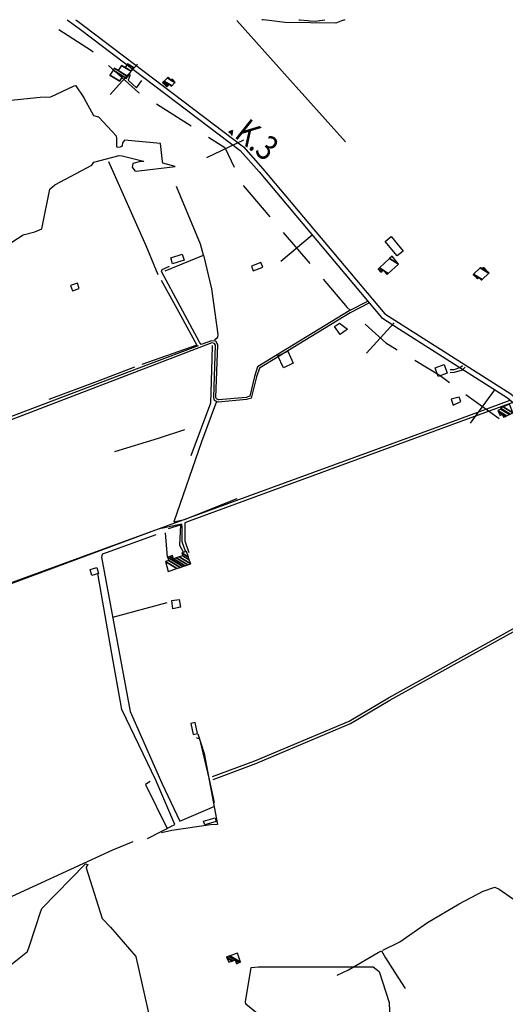
# Model space of a CAD drawing. Extents: x 484076 to 498410, y 4372556 to 4381824.
# Drawn here: x 495669 to 496259, y 4380608 to 4381808 of the extents above; entities that cross this region are included whole.
import ezdxf

# ---------------------------------------------------------------- set-up
doc = ezdxf.new("R2010")
doc.units = 0
doc.header["$MEASUREMENT"] = 0
doc.linetypes.add('DOT', pattern=[0.25, 0, -0.25])
for name, color, linetype in [('21', 7, 'CONTINUOUS'), ('30', 7, 'CONTINUOUS'), ('34', 7, 'CONTINUOUS'), ('36', 7, 'CONTINUOUS'), ('38', 7, 'CONTINUOUS'), ('41', 7, 'CONTINUOUS'), ('47', 7, 'CONTINUOUS'), ('51', 7, 'CONTINUOUS'), ('9', 7, 'CONTINUOUS')]:
    doc.layers.add(name, color=color, linetype=linetype)
doc.styles.get("Standard").update_dxf_attribs({"font": 'txt', "height": 0.2})

# ---------------------------------------------------------------- blocks, each defined once
blk = doc.blocks.new('FITA')
at = {"layer": '41', "color": 7, "linetype": 'Continuous'}
for p, q in [((-2.5, -4.33), (0, 0)), ((2.5, -4.33), (0, 0)), ((-2.5, -4.33), (2.5, -4.33))]:
    blk.add_line(p, q, dxfattribs=at)
blk.add_lwpolyline([(0, -1.5), (-1.2, -3.58), (1.2, -3.58), (0, -1.5)], dxfattribs=at)
blk.add_point((0, 0.67), dxfattribs=at)

msp = doc.modelspace()

# ---------------------------------------------------------------- linework, layer by layer
at = {"layer": '21', "color": 5, "linetype": 'Continuous'}
for points in [[(496195.94, 4381338.08), (496205.05, 4381342.72), (496203.29, 4381347.95), (496193.64, 4381345.26)], [(495854.93, 4381090.23), (495853.81, 4381100.2), (495862.57, 4381101.53), (495864.36, 4381092.25)]]:
    msp.add_lwpolyline(points, close=True, dxfattribs=at)
at = {"layer": '30', "color": 7, "linetype": 'Continuous'}
msp.add_lwpolyline([(496127.57, 4381519.88), (496113.24, 4381537.59), (496120.58, 4381543.53), (496134.91, 4381525.82)], close=True, dxfattribs=at)
at = {"layer": '34', "color": 7, "linetype": 'Continuous'}
for p, q in [((495778.53, 4381716.3), (495811.87, 4381753.56)), ((495835.01, 4381704.95), (495877.16, 4381678.06)), ((495896.12, 4381639.81), (495941.23, 4381661.38)), ((495940.37, 4381605.57), (495972.8, 4381567.52)), ((495986.21, 4381513.25), (496024.26, 4381545.68)), ((495989.02, 4381548.49), (496021.45, 4381510.44)), ((496090.55, 4381401.57), (496124.3, 4381438.46)), ((496211.47, 4381351.11), (496251.9, 4381321.71)), ((496216.98, 4381316.19), (496246.39, 4381356.63))]:
    msp.add_line(p, q, dxfattribs=at)
for points in [[(495716.06, 4381795.53), (495756, 4381770), (495757.94, 4381768.27)], [(495776.57, 4381751.6), (495813, 4381719), (495813.94, 4381718.4)], [(495898.24, 4381664.61), (495918, 4381652), (495929.46, 4381628.04)], [(496037.67, 4381491.41), (496067, 4381457), (496070.53, 4381453.77)], [(496088.98, 4381436.89), (496114, 4381414), (496127.76, 4381405.66)], [(496149.14, 4381392.71), (496180, 4381374), (496191.25, 4381365.82)]]:
    msp.add_lwpolyline(points, dxfattribs=at)
at = {"layer": '36', "color": 1, "linetype": 'Continuous'}
for p, q in [((495726.28, 4381807.52), (495727.66, 4381806.52)), ((495736.51, 4381807.52), (495737.9, 4381806.51)), ((495972.09, 4381806.39), (495972.05, 4381806.39)), ((495972.13, 4381806.39), (495972.09, 4381806.39)), ((495972.15, 4381806.39), (495972.13, 4381806.39)), ((495972.17, 4381806.38), (495972.15, 4381806.39)), ((496008.28, 4381807.37), (496008.3, 4381807.37)), ((496008.3, 4381807.37), (496008.34, 4381807.37)), ((496008.34, 4381807.37), (496008.38, 4381807.37)), ((496008.38, 4381807.37), (496008.42, 4381807.37)), ((496008.42, 4381807.37), (496008.46, 4381807.37)), ((496008.46, 4381807.37), (496008.5, 4381807.37)), ((496008.5, 4381807.37), (496008.54, 4381807.37)), ((496008.54, 4381807.37), (496008.58, 4381807.37)), ((496008.58, 4381807.37), (496008.62, 4381807.37)), ((496008.62, 4381807.37), (496008.66, 4381807.37)), ((496008.66, 4381807.37), (496008.7, 4381807.37)), ((496008.7, 4381807.37), (496008.74, 4381807.37)), ((496008.74, 4381807.37), (496008.78, 4381807.37)), ((496008.78, 4381807.37), (496008.82, 4381807.37)), ((496008.82, 4381807.37), (496008.86, 4381807.37)), ((496008.86, 4381807.37), (496008.9, 4381807.37)), ((496008.9, 4381807.37), (496008.94, 4381807.37)), ((496008.94, 4381807.37), (496008.98, 4381807.37)), ((496008.98, 4381807.37), (496009.02, 4381807.37)), ((496009.02, 4381807.37), (496009.06, 4381807.37)), ((496009.06, 4381807.37), (496009.1, 4381807.37)), ((496009.1, 4381807.37), (496009.14, 4381807.37)), ((496009.14, 4381807.37), (496009.18, 4381807.37)), ((496009.18, 4381807.37), (496009.22, 4381807.37)), ((496009.22, 4381807.37), (496018.6, 4381806.36)), ((496033.16, 4381806.35), (496033.18, 4381806.35)), ((496033.18, 4381806.35), (496033.2, 4381806.35)), ((496033.2, 4381806.35), (496033.21, 4381806.35)), ((496033.21, 4381806.35), (496033.22, 4381806.35)), ((496033.22, 4381806.35), (496033.23, 4381806.35)), ((496033.23, 4381806.35), (496033.24, 4381806.35)), ((496033.24, 4381806.35), (496033.25, 4381806.35)), ((496033.25, 4381806.35), (496033.26, 4381806.35)), ((496033.26, 4381806.35), (496033.27, 4381806.35)), ((496033.27, 4381806.35), (496033.28, 4381806.35)), ((496033.28, 4381806.35), (496033.29, 4381806.35)), ((496033.29, 4381806.35), (496033.3, 4381806.35)), ((496033.3, 4381806.35), (496033.31, 4381806.35)), ((496033.31, 4381806.35), (496033.32, 4381806.35)), ((496033.32, 4381806.35), (496033.33, 4381806.35)), ((496033.33, 4381806.35), (496033.34, 4381806.35)), ((496033.34, 4381806.35), (496033.35, 4381806.35)), ((496033.35, 4381806.35), (496033.36, 4381806.35)), ((496033.36, 4381806.35), (496033.37, 4381806.35)), ((496033.37, 4381806.35), (496033.38, 4381806.35)), ((496033.38, 4381806.35), (496033.39, 4381806.35)), ((496033.39, 4381806.35), (496033.4, 4381806.35)), ((496033.4, 4381806.35), (496033.41, 4381806.35)), ((496033.41, 4381806.35), (496033.42, 4381806.35)), ((496033.42, 4381806.35), (496033.43, 4381806.35)), ((496033.43, 4381806.35), (496033.44, 4381806.35)), ((496033.44, 4381806.35), (496033.45, 4381806.35)), ((496033.45, 4381806.35), (496033.46, 4381806.35)), ((496033.46, 4381806.35), (496033.47, 4381806.35)), ((496033.47, 4381806.35), (496033.48, 4381806.35)), ((496033.48, 4381806.35), (496033.49, 4381806.35)), ((496033.49, 4381806.35), (496033.5, 4381806.35)), ((496033.5, 4381806.35), (496033.51, 4381806.35)), ((496033.51, 4381806.35), (496033.52, 4381806.35)), ((496033.52, 4381806.35), (496033.53, 4381806.35)), ((496033.53, 4381806.35), (496033.54, 4381806.35)), ((496033.54, 4381806.35), (496033.55, 4381806.35)), ((496033.55, 4381806.35), (496033.56, 4381806.35)), ((496033.56, 4381806.35), (496033.57, 4381806.35)), ((496033.57, 4381806.35), (496033.58, 4381806.35)), ((496033.58, 4381806.35), (496033.59, 4381806.35)), ((496033.59, 4381806.35), (496033.6, 4381806.35)), ((496033.6, 4381806.35), (496033.61, 4381806.35)), ((496033.61, 4381806.35), (496033.62, 4381806.35)), ((496033.62, 4381806.35), (496033.63, 4381806.35)), ((496033.63, 4381806.35), (496033.64, 4381806.35)), ((496033.64, 4381806.35), (496033.65, 4381806.35)), ((496033.65, 4381806.35), (496033.66, 4381806.35)), ((496033.66, 4381806.35), (496033.67, 4381806.35)), ((496033.67, 4381806.35), (496033.68, 4381806.35)), ((496033.68, 4381806.35), (496033.69, 4381806.35)), ((496033.69, 4381806.35), (496033.7, 4381806.35)), ((496033.7, 4381806.35), (496033.71, 4381806.35)), ((496033.71, 4381806.35), (496033.72, 4381806.35)), ((496033.72, 4381806.35), (496033.73, 4381806.35)), ((496033.73, 4381806.35), (496033.74, 4381806.35)), ((496033.74, 4381806.35), (496033.75, 4381806.35)), ((496033.75, 4381806.35), (496033.76, 4381806.35)), ((496033.76, 4381806.35), (496033.77, 4381806.35)), ((496033.77, 4381806.35), (496033.78, 4381806.35)), ((496033.78, 4381806.35), (496033.79, 4381806.35)), ((496033.79, 4381806.35), (496033.8, 4381806.35)), ((496033.8, 4381806.35), (496033.81, 4381806.35)), ((496033.81, 4381806.35), (496033.82, 4381806.35)), ((496033.82, 4381806.35), (496033.83, 4381806.35)), ((496033.83, 4381806.35), (496033.84, 4381806.35)), ((496033.84, 4381806.35), (496033.85, 4381806.35)), ((496033.85, 4381806.35), (496033.86, 4381806.35)), ((496033.86, 4381806.35), (496033.87, 4381806.35)), ((496033.87, 4381806.35), (496033.88, 4381806.35)), ((496033.88, 4381806.35), (496033.89, 4381806.35)), ((496033.89, 4381806.35), (496033.9, 4381806.35)), ((496033.9, 4381806.35), (496033.91, 4381806.35)), ((496033.91, 4381806.35), (496033.92, 4381806.35)), ((496033.92, 4381806.35), (496033.93, 4381806.35)), ((496033.93, 4381806.35), (496033.94, 4381806.35)), ((496033.94, 4381806.35), (496033.95, 4381806.35)), ((496033.95, 4381806.35), (496033.96, 4381806.35)), ((496033.96, 4381806.35), (496033.97, 4381806.35)), ((496033.97, 4381806.35), (496033.98, 4381806.35)), ((496033.98, 4381806.35), (496033.99, 4381806.35)), ((496033.99, 4381806.35), (496034, 4381806.35)), ((496034, 4381806.35), (496034.01, 4381806.35)), ((496034.01, 4381806.35), (496034.02, 4381806.35)), ((496034.02, 4381806.35), (496034.03, 4381806.35)), ((496034.03, 4381806.35), (496034.04, 4381806.35)), ((496034.04, 4381806.35), (496034.05, 4381806.35)), ((496034.05, 4381806.35), (496039.81, 4381807.36)), ((496063.96, 4381807.35), (496061.76, 4381806.34))]:
    msp.add_line(p, q, dxfattribs=at)
for points in [[(495727.66, 4381806.52), (495742.64, 4381795.62), (495936.78, 4381648.42), (495959.68, 4381622.15), (496108.86, 4381444.67), (496130.65, 4381430.58), (496262.11, 4381346.99), (496287.29, 4381325.48), (496401.09, 4381237.36), (496422.34, 4381215.08), (496466.57, 4381164.69), (496506.89, 4381132.17), (496605.74, 4381065.43), (496628.26, 4381050.76), (496660.05, 4381026.1), (496690.3, 4380989.85)], [(495737.9, 4381806.51), (495746.15, 4381800.51), (495941, 4381652.73), (495964.28, 4381626.04), (496112.91, 4381449.22), (496133.78, 4381435.72), (496265.87, 4381351.69), (496291.22, 4381330.04), (496405.28, 4381241.68), (496426.88, 4381219.04), (496470.49, 4381169.26), (496510.67, 4381136.85), (496608.98, 4381070.5), (496631.65, 4381055.73), (496664.37, 4381030.32), (496694.92, 4380993.71)], [(495972.05, 4381806.39), (495964.79, 4381807.22), (495963.24, 4381807.4)], [(496061.26, 4381806.34), (496053.3, 4381803.31), (495991.23, 4381804.18), (495972.17, 4381806.38)], [(496018.6, 4381806.36), (496021.74, 4381806.02), (496029.01, 4381805.92), (496033.16, 4381806.35)]]:
    msp.add_lwpolyline(points, dxfattribs=at)
at = {"layer": '38', "color": 7, "linetype": 'Continuous'}
for points in [[(496094.02, 4381462.68), (496070.69, 4381450.58), (495960.26, 4381383.31), (495956.66, 4381372.49), (495950.25, 4381346.57), (495944.56, 4381344.96), (495910.02, 4381341.64), (495905.58, 4381343.94), (495904.58, 4381347.23), (495906.91, 4381410.98), (495905.39, 4381413.37), (495902.09, 4381413.79), (495193.7, 4381141.8), (495185.22, 4381143.09), (495181.06, 4381148.46), (495185.83, 4381195.81), (495203.55, 4381397.03), (495203.81, 4381478.53), (495205.42, 4381645.97), (495202.09, 4381650.75)], [(495889.42, 4381411.87), (495887.16, 4381414.89), (495841.13, 4381501.02), (495842.01, 4381503.2), (495850.83, 4381507.16)], [(496092.29, 4381464.78), (496069.43, 4381452.93), (495957.95, 4381384.8), (495954.06, 4381373.11), (495948.68, 4381348.89), (495944.07, 4381347.59), (495910.55, 4381344.37), (495907.8, 4381345.79), (495907.26, 4381347.58), (495909.6, 4381411.71), (495906.97, 4381415.85), (495901.77, 4381416.52), (495889.42, 4381411.87)], [(495885.63, 4381410.44), (495825.34, 4381387.73), (495501.86, 4381264.89), (495443.18, 4381242.51)], [(496207.41, 4381386.14), (496204.9, 4381383.87), (496196.8, 4381381.27), (496192.42, 4381381.24)], [(496210.66, 4381384.22), (496206.89, 4381380.81), (496196.94, 4381377.67), (496192.44, 4381377.64)], [(495282.31, 4380983.48), (495284.04, 4380985.34), (496204, 4381321.53), (496265.37, 4381344.21)], [(496268.51, 4381341.52), (496205.22, 4381318.13), (495874.88, 4381196.99), (495869.52, 4381194.67)], [(495869.52, 4381194.67), (495869.46, 4381189.46), (495869.58, 4381172.85), (495874.49, 4381158.75)], [(495865.4, 4381193.22), (495837.16, 4381187.13), (495286.21, 4380982.36), (495281.37, 4380977.08), (495279.82, 4380972.72), (495279.81, 4380971.59)], [(495865.4, 4381193.22), (495865.63, 4381189.43), (495865.76, 4381172.19), (495870.13, 4381159.65)], [(495903.21, 4380885.96), (495954.48, 4380904.76), (496069.5, 4380953.21), (496117.07, 4380981.55), (496379.41, 4381127.31), (496381.36, 4381127.12), (496386.87, 4381124.91), (496395.56, 4381131.47), (496418.6, 4381146.09), (496457.59, 4381172.87)], [(495903.98, 4380882.37), (495955.64, 4380901.84), (496070.92, 4380950.4), (496118.68, 4380978.85), (496380.61, 4381124.04), (496384.62, 4381122.43)], [(495885.45, 4380937.78), (495892.97, 4380913.84), (495909.24, 4380827.35), (495900.54, 4380827.14), (495853.43, 4380820.14), (495841, 4380817.21)], [(496203.08, 4380730.8), (496232.29, 4380746.14), (496246.65, 4380751.19), (496251.92, 4380748.53), (496269.09, 4380736.5), (496303.6, 4380755.86), (496426.59, 4380828.47), (496473.91, 4380854.28)], [(495613.58, 4380719.53), (495633.54, 4380728.51), (495781.75, 4380796.35), (495806.57, 4380806.88)], [(496110.29, 4380674.33), (496130.89, 4380684.48), (496164.7, 4380707.89), (496203.08, 4380730.8)], [(496054.92, 4380643.99), (496068.75, 4380650.31), (496104.81, 4380671.63), (496108.86, 4380673.63)], [(496108.86, 4380673.63), (496113.48, 4380665.09), (496124.78, 4380647.25), (496137.66, 4380627.77)]]:
    msp.add_lwpolyline(points, dxfattribs=at)
at = {"layer": '47', "color": 1, "linetype": 'Continuous'}
for points in [[(495852.26, 4381517.52), (495866.26, 4381521.98), (495868.55, 4381514.78), (495854.55, 4381510.32)], [(495962, 4381511.68), (495950.63, 4381507.43), (495952.77, 4381501.72), (495964.14, 4381505.97)], [(495732.65, 4381477.25), (495740.89, 4381480.11), (495738.66, 4381486.52), (495730.42, 4381483.66)], [(496067.53, 4381430.61), (496058.28, 4381424.25), (496051.59, 4381433.96), (496057.43, 4381437.99)], [(495989.35, 4381383.73), (495982.6, 4381398.17), (495994.61, 4381403.79), (496001.36, 4381389.35)], [(496188.7, 4381376.94), (496177.69, 4381372.94), (496173.8, 4381383.66), (496184.81, 4381387.66)], [(495764.43, 4381133.17), (495756.24, 4381130.79), (495754.2, 4381137.82), (495762.39, 4381140.2)], [(495876.67, 4380950.39), (495879.5, 4380936.97), (495884.77, 4380938.08), (495881.94, 4380951.5)], [(495892.26, 4380831.36), (495906.33, 4380835.49), (495907.64, 4380831.02), (495893.57, 4380826.89)]]:
    msp.add_lwpolyline(points, close=True, dxfattribs=at)
at = {"layer": '51', "color": 1, "linetype": 'Continuous'}
for p, q in [((495848.52, 4381152.99), (495845.74, 4381182.54)), ((495847.45, 4381097.38), (495781.37, 4381079.6))]:
    msp.add_line(p, q, dxfattribs=at)
for points in [[(496064.82, 4381658.76), (495990.84, 4381741.62), (495932.75, 4381806.41)], [(495803.03, 4381740.39), (495800.37, 4381733.93), (495810.56, 4381724.7), (495817.17, 4381733.44)], [(495837.13, 4381496.61), (495822.32, 4381532.16), (495777.15, 4381634.34)], [(495892.35, 4381520.87), (495888.43, 4381534.27), (495859.46, 4381604.32)], [(495845.4, 4381501.8), (495892.35, 4381520.87), (495902.01, 4381479.55), (495909.59, 4381424.19), (495909.02, 4381420.82), (495907.38, 4381419.01), (495905.51, 4381417.79)], [(495840.6, 4381490.45), (495859.89, 4381455.79), (495883.97, 4381410.97), (495817.25, 4381387.49)], [(495902.86, 4381410.73), (495902.3, 4381394.45), (495900.73, 4381340.53), (495876.88, 4381276.41)], [(495808.2, 4381384.5), (495762.81, 4381366.87), (495704.03, 4381344.79)], [(495907.91, 4381342.53), (495889.58, 4381293.52), (495855.99, 4381195.96), (495868.87, 4381198.97), (495933.25, 4381224.46)], [(495784.24, 4381281.84), (495837.59, 4381297.88), (495869.46, 4381308.3)], [(495849.75, 4381188.04), (495864.27, 4381192.27), (495863.09, 4381167.59), (495867.68, 4381158.81)], [(495834.13, 4381179.99), (495773.63, 4381158.05), (495768.69, 4381156.51), (495768.19, 4381153.14), (495802.94, 4380964.88), (495841.33, 4380877.57), (495863.32, 4380831.38), (495905.93, 4380849.9)], [(495824.03, 4380810.19), (495857.35, 4380827.52), (495834.03, 4380881.49), (495792.8, 4380967.58), (495779.85, 4381040.07), (495763.51, 4381132.91)], [(495883.16, 4380933.42), (495887.22, 4380931.65), (495899.11, 4380882.02), (495905.3, 4380854.17)], [(495827.45, 4380879.57), (495821.77, 4380876.23), (495847.95, 4380822.63)]]:
    msp.add_lwpolyline(points, dxfattribs=at)
at = {"layer": '9', "color": 30, "linetype": 'Continuous'}
for points in [[(495736.73, 4381727.05), (495734.44, 4381726.75), (495705.89, 4381713.31), (495693.53, 4381712.85), (495625.93, 4381705.96), (495616.45, 4381708.28), (495568.89, 4381737.59), (495569.55, 4381742.03), (495569.64, 4381804.58), (495569.55, 4381806.61)], [(495819.57, 4381634.86), (495815.34, 4381634.62), (495806.24, 4381632.55), (495805.44, 4381627.91), (495808.7, 4381623.62), (495810.34, 4381623.01), (495857.65, 4381628.57), (495857.7, 4381628.88), (495853.34, 4381630.13), (495842.55, 4381632.85), (495842.12, 4381634.97), (495839.82, 4381656.54), (495839.69, 4381656.63), (495795.95, 4381660.66), (495793.43, 4381657.49), (495793.04, 4381654.19), (495792.46, 4381653.04), (495790.75, 4381652.15), (495787.14, 4381651.79), (495786.57, 4381652.52), (495786.76, 4381663.41), (495786.14, 4381665.52), (495764.75, 4381688.78), (495758.67, 4381690.4), (495747.01, 4381711.91), (495746.74, 4381713.08), (495737.35, 4381726.97), (495736.73, 4381727.05)], [(495639.16, 4381523.9), (495672.86, 4381545.66), (495686.82, 4381549.27), (495695.49, 4381552.62), (495695.87, 4381554.69), (495705.26, 4381601.12), (495711.41, 4381606.49), (495756.47, 4381630.48), (495758.65, 4381634.1), (495789.64, 4381642.06), (495793.23, 4381641.7), (495819.08, 4381635.25), (495819.57, 4381634.86)], [(495694.65, 4380722.83), (495695.28, 4380724.99), (495748.73, 4380779.65), (495751.25, 4380778.84), (495751.62, 4380778.35), (495750.45, 4380777.37), (495749.34, 4380775.35), (495749.48, 4380774.43), (495768.85, 4380712.85), (495779.16, 4380702.47), (495809.74, 4380666.47), (495810.25, 4380664.56), (495826.75, 4380590.7), (495827.34, 4380589.28)], [(495415.96, 4380701.48), (495422.48, 4380695.85), (495453.5, 4380686.86), (495469.16, 4380686.46), (495479.17, 4380687.59), (495479.84, 4380688.87), (495487.41, 4380715.9), (495489.96, 4380716.26), (495548.89, 4380706.24), (495552.52, 4380703.94), (495636.96, 4380657.91), (495642.34, 4380651.08), (495645.51, 4380647.07), (495647.45, 4380648.23), (495678.15, 4380672.63), (495680.49, 4380679.58), (495694.33, 4380721.65), (495694.65, 4380722.83)], [(495875.86, 4380534.01), (495877.51, 4380529.78), (495890.3, 4380496.54), (495891.23, 4380495.63), (495903.73, 4380494.37), (495907.15, 4380496.34), (495946.99, 4380526.58), (495948.29, 4380527.9), (495969.33, 4380553.75), (495970.07, 4380567.24), (495965.13, 4380588.16), (495956.92, 4380597.76), (495943.51, 4380608.72), (495943.24, 4380611.27), (495950.1, 4380653.08), (495959.23, 4380654.04), (496098.73, 4380653.88), (496105.75, 4380648.55), (496117.94, 4380610.6), (496118.75, 4380588.83), (496125.69, 4380542.32), (496126.08, 4380541.1)]]:
    msp.add_lwpolyline(points, dxfattribs=at)

# ---------------------------------------------------------------- block references
at = {"layer": '41', "color": 7, "linetype": 'DOT', "xscale": 1.000001, "yscale": 1.000001, "rotation": 197.634326}
msp.add_blockref('FITA', (495926.52, 4381667.75), dxfattribs=at)

# ---------------------------------------------------------------- texts
at = {"layer": '41', "color": 7, "linetype": 'DOT', "width": 0.833333}
msp.add_text('K.3', height=30, rotation=321.633419, dxfattribs=at).set_placement((495928.35, 4381665.2))

# ---------------------------------------------------------------- meshes
at = {"layer": '47', "color": 1, "linetype": 'Continuous'}
mesh = msp.add_polyface(dxfattribs=at)
corners = [(495790.19, 4381732.58), (495778.36, 4381740.15), (495790.297779, 4381732.748507), (495778.36, 4381740.15), (495794.081282, 4381738.663831), (495798.41, 4381735.98), (495782.067673, 4381746.112339), (495794.13, 4381738.74), (495798.458986, 4381736.056003), (495782.115415, 4381746.189114), (495799.881563, 4381738.263162), (495788.29, 4381745.45), (495783.501864, 4381748.418673), (495799.920693, 4381738.323874), (495788.328952, 4381745.510821), (495783.54, 4381748.48), (495804.014435, 4381744.675406), (495796.62, 4381749.26), (495792.404072, 4381751.8739), (495804.050528, 4381744.731404), (495796.656093, 4381749.315998), (495792.44, 4381751.93), (495806.95, 4381749.23), (495799.555601, 4381753.814571), (495799.63, 4381753.93)]
mesh.append_faces([[corners[k] for k in face] for face in [(0, 0, 2, 1), (3, 2, 4, 6), (6, 4, 7, 9), (5, 5, 8, 7), (9, 8, 10, 12), (12, 11, 15, 15), (11, 10, 13, 14), (14, 13, 16, 18), (18, 17, 21, 21), (17, 16, 19, 20), (20, 19, 22, 23), (23, 22, 24, 24)]], dxfattribs={"vtx0": -1, "vtx2": -1, "color": 1})
mesh = msp.add_polyface(dxfattribs=at)
corners = [(495847.52, 4381725.8), (495842.43, 4381730.94), (495848.752225, 4381727.020183), (495843.669872, 4381732.172335), (495849.99494, 4381728.250755), (495852.98, 4381726.4), (495844.26357, 4381732.762424), (495850.59, 4381728.84), (495853.559849, 4381726.998676), (495852.51, 4381733.96), (495848.173544, 4381736.648629), (495857.378617, 4381730.941429), (495857.6, 4381731.17), (495852.737018, 4381734.185078), (495851.561537, 4381734.913883), (495848.400215, 4381736.873921), (495857.6, 4381731.17), (495855.061224, 4381733.728205), (495853.347737, 4381734.790577), (495849.01, 4381737.48), (495853.68, 4381735.12)]
mesh.append_faces([[corners[k] for k in face] for face in [(0, 0, 2, 1), (1, 2, 4, 3), (3, 4, 7, 6), (5, 5, 8, 7), (6, 8, 11, 10), (10, 9, 14, 15), (9, 11, 16, 13), (15, 14, 19, 19), (13, 12, 17, 18), (18, 17, 20, 20)]], dxfattribs={"vtx0": -1, "vtx2": -1, "color": 1})
mesh = msp.add_polyface(dxfattribs=at)
corners = [(496107.92, 4381500.07), (496104.59, 4381503.68), (496108.92092, 4381500.994804), (496104.741831, 4381503.820528), (496109.072908, 4381501.135235), (496115.42, 4381497.2), (496106.217391, 4381505.186243), (496110.55, 4381502.5), (496116.901944, 4381498.561757), (496118.492344, 4381516.54741), (496129.23, 4381509.89), (496121.65, 4381519.47), (496121.65, 4381519.47)]
mesh.append_faces([[corners[k] for k in face] for face in [(0, 0, 2, 1), (1, 2, 4, 3), (3, 4, 7, 6), (5, 5, 8, 7), (6, 8, 10, 9), (9, 10, 12, 11)]], dxfattribs={"vtx0": -1, "vtx2": -1, "color": 1})
mesh = msp.add_polyface(dxfattribs=at)
corners = [(496225.42, 4381491.85), (496230.27, 4381490.38), (496226.417655, 4381492.768476), (496222.105005, 4381495.442345), (496230.784813, 4381490.851355), (496228.56791, 4381492.225847), (496226.930781, 4381493.240877), (496220.4, 4381497.29), (496231.165279, 4381491.199704), (496227.31, 4381493.59), (496220.778473, 4381497.639585), (496239.364877, 4381498.707127), (496228.935108, 4381505.173645), (496231.07, 4381503.85), (496239.51, 4381498.84), (496229.079471, 4381505.30699), (496230.603937, 4381504.361812), (496231.215444, 4381503.982674), (496239.51, 4381498.84), (496229.44, 4381505.64), (496231.578674, 4381504.31401), (496238.291324, 4381500.152127), (496233.12, 4381505.72)]
mesh.append_faces([[corners[k] for k in face] for face in [(0, 0, 2, 3), (3, 2, 6, 7), (1, 1, 4, 5), (7, 6, 9, 10), (5, 4, 8, 9), (10, 8, 11, 12), (12, 13, 16, 15), (13, 11, 14, 17), (15, 16, 19, 19), (17, 18, 21, 20), (20, 21, 22, 22)]], dxfattribs={"vtx0": -1, "vtx2": -1, "color": 1})
mesh = msp.add_polyface(dxfattribs=at)
corners = [(496252.85, 4381325.61), (496252.534579, 4381326.314988), (496253.324512, 4381325.825225), (496257.22, 4381323.41), (496250.988769, 4381329.769991), (496255.65, 4381326.88), (496259.544247, 4381324.465544), (496250.17, 4381331.6), (496260.775329, 4381325.024633), (496253.85, 4381333.25), (496264.435544, 4381326.6869), (496253.32, 4381334.43), (496265.228167, 4381327.046866), (496256.654465, 4381335.941502), (496268.56, 4381328.56), (496264.24, 4381339.38), (496264.24, 4381339.38)]
mesh.append_faces([[corners[k] for k in face] for face in [(0, 0, 2, 1), (1, 2, 5, 4), (3, 3, 6, 5), (4, 6, 8, 7), (7, 8, 10, 9), (9, 10, 12, 11), (11, 12, 14, 13), (13, 14, 16, 15)]], dxfattribs={"vtx0": -1, "vtx2": -1, "color": 1})
mesh = msp.add_polyface(dxfattribs=at)
corners = [(495849.36, 4381135.48), (495849.36, 4381135.48), (495859.855003, 4381139.022015), (495845.81, 4381147.73), (495863.819722, 4381140.36009), (495849.82, 4381149.04), (495867.10326, 4381141.468269), (495848.52, 4381152.99), (495869.749776, 4381142.361456), (495855.72, 4381151.06), (495851.18597, 4381153.871126), (495872.960207, 4381143.444962), (495858.946482, 4381152.133554), (495854.42, 4381154.94), (495876.59, 4381144.67), (495862.594422, 4381153.347341), (495874.870501, 4381149.752442), (495866.81, 4381154.75), (495873.723384, 4381153.143054), (495865.68, 4381158.13), (495871.39, 4381160.04)]
mesh.append_faces([[corners[k] for k in face] for face in [(0, 1, 2, 3), (3, 2, 4, 5), (5, 4, 6, 7), (7, 6, 8, 10), (10, 9, 13, 13), (9, 8, 11, 12), (12, 11, 14, 15), (15, 14, 16, 17), (17, 16, 18, 19), (19, 18, 20, 20)]], dxfattribs={"vtx0": -1, "vtx2": -1, "color": 1})
mesh = msp.add_polyface(dxfattribs=at)
corners = [(495922.82, 4380659.8), (495932.06, 4380657.97), (495926.929974, 4380661.150646), (495920.713435, 4380665.004938), (495920.25, 4380666.15), (495932.962926, 4380658.267911), (495931.703738, 4380659.048615), (495927.83415, 4380661.447782), (495920.25, 4380666.15), (495923.012883, 4380667.070257), (495935.734941, 4380659.182506), (495930.61, 4380662.36), (495924.243873, 4380667.480274), (495936.97, 4380659.59), (495933.34, 4380670.51)]
mesh.append_faces([[corners[k] for k in face] for face in [(0, 0, 2, 3), (3, 2, 7, 8), (1, 1, 5, 6), (4, 7, 11, 9), (6, 5, 10, 11), (9, 10, 13, 12), (12, 13, 14, 14)]], dxfattribs={"vtx0": -1, "vtx2": -1, "color": 1})

doc.saveas('drawing.dxf')
